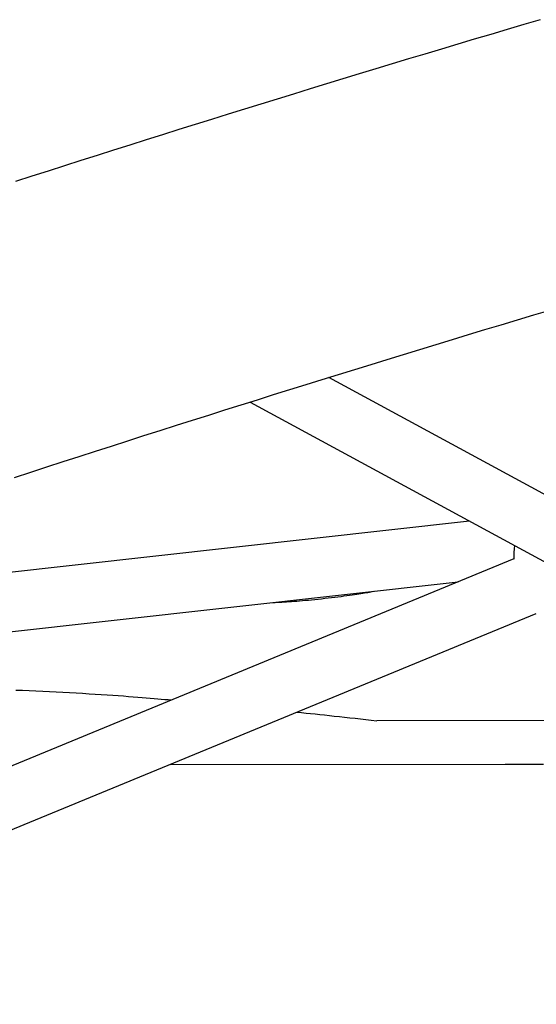
# Model space of a CAD drawing. Extents: x -8.2 to 7.6, y -6.7 to 7.1.
# Drawn here: x -1.4 to -1.3, y 0.8 to 1 of the extents above; entities that cross this region are included whole.
import ezdxf

# ---------------------------------------------------------------- set-up
doc = ezdxf.new("R2010")
doc.units = 0
doc.layers.add('LAYER01', color=7, linetype='Continuous')

msp = doc.modelspace()

# ---------------------------------------------------------------- linework, layer by layer
at = {"layer": 'LAYER01', "color": 7, "linetype": 'Continuous'}
for p, q in [((-1.247292180095496, 0.8956876588909222), (-1.322055075908152, 0.9362469010310412)), ((-1.343370202924834, 0.929607600369018), (-1.254921784172303, 0.881623948169577)), ((-1.283892587551637, 0.8973407403904498), (-1.433245329351904, 0.8806907335257895)), ((-1.271906427707496, 0.8871201022294806), (-1.528873720077893, 0.7812014833607814)), ((-1.431472610080363, 0.8647892458288822), (-1.287011711136008, 0.880893890043835)), ((-1.522776357162557, 0.766408840967095), (-1.26580911640604, 0.8723274300243691))]:
    msp.add_line(p, q, dxfattribs=at)
for points in [[(-1.264766117981576, 1.033222726928236), (-1.269228682403297, 1.031903266582021), (-1.273690167083926, 1.030580473721154), (-1.278150567010998, 1.029254349719805), (-1.282609877172043, 1.027924895952143), (-1.287068092554597, 1.026592113792342), (-1.291525208524057, 1.025256004545099), (-1.295981219458583, 1.023916569977059), (-1.300436120828115, 1.022573811574019), (-1.304889907745636, 1.021227730927464), (-1.309342575324127, 1.01987832962888), (-1.313794118676571, 1.018525609269752), (-1.31824453291595, 1.017169571441566), (-1.322693813155247, 1.015810217735806), (-1.32714195482286, 1.014447549612097), (-1.331588952115083, 1.013081568757337), (-1.336034800256132, 1.011712276510929), (-1.340479494113968, 1.010339674320089), (-1.344923028556556, 1.00896376363204), (-1.349365398451857, 1.007584545893999), (-1.353806598667835, 1.006202022553185), (-1.358246624072453, 1.004816195056818), (-1.362685469942587, 1.00342706477725), (-1.367123130702112, 1.002034633556941), (-1.371559601894862, 1.000638902943608), (-1.375994878709149, 0.9992398745949042), (-1.380428956333283, 0.9978375501684843), (-1.384861829955578, 0.9964319313220026), (-1.389293494764343, 0.995023019713115), (-1.393723945947891, 0.9936108169994743), (-1.398153178992618, 0.9921953247100563), (-1.402581188093873, 0.990776544643482), (-1.40700796845463, 0.9893544782455898)], [(-1.407218357126565, 0.909189032180505), (-1.402839368466769, 0.9106153965516489), (-1.398459125756937, 0.9120385055256172), (-1.394077633799301, 0.913458357567596), (-1.389694897745944, 0.9148749510274917), (-1.385310922748956, 0.9162882842552135), (-1.380925713960421, 0.917698355600669), (-1.376539276532426, 0.919105163413764), (-1.372151615617058, 0.9205087060444083), (-1.367762735978554, 0.9219089819518197), (-1.363372643284392, 0.9233059892400892), (-1.358981342112878, 0.9246997263490118), (-1.354588837392976, 0.9260901916051846), (-1.350195134053655, 0.9274773833352076), (-1.345800237023881, 0.928861299865678), (-1.34140415123262, 0.930241939523194), (-1.33700688160884, 0.931619300634354), (-1.332608432776654, 0.9329933816751317), (-1.32820881060086, 0.9343641809412648), (-1.323808019938518, 0.9357316971000769), (-1.319406065998132, 0.9370959287077852), (-1.315002953988203, 0.9384568743206091), (-1.310598689117235, 0.9398145324947653), (-1.306193276593729, 0.9411689017864718), (-1.301786721626188, 0.9425199807519475), (-1.297379029021155, 0.9438677680093238), (-1.292970204442704, 0.9452122616613455), (-1.288560252448556, 0.9465534600906824), (-1.28414917794863, 0.9478913615710006), (-1.279736985852842, 0.9492259643759631), (-1.27532368107111, 0.9505572667792357), (-1.270909268513353, 0.9518852670544813), (-1.266493753089488, 0.9532099634753661), (-1.26207713939706, 0.9545313544992041)], [(-1.337164488079715, 0.8753028134152024), (-1.336573268566039, 0.8753304434741299), (-1.335978808130497, 0.8753587283777795), (-1.335377870426891, 0.8753883250470521), (-1.334767216821188, 0.8754198893647582), (-1.334143608679356, 0.8754540772137085), (-1.333503807367362, 0.8754915444767145), (-1.332844574251174, 0.8755329470365886), (-1.33216267069676, 0.8755789407761403), (-1.331455505682054, 0.8756300759515573), (-1.330723079002332, 0.8756864802892811), (-1.32996603795927, 0.8757481758957728), (-1.329185029907328, 0.8758151848741703), (-1.328380702200967, 0.8758875293276127), (-1.327553702194645, 0.8759652313592389), (-1.326704677242823, 0.8760483130721881), (-1.325834274699961, 0.8761367965695991), (-1.324944233810397, 0.8762305378544378), (-1.324040661817118, 0.8763287284898005), (-1.323130757727526, 0.8764303939498064), (-1.322221720611753, 0.8765345597029747), (-1.321320749539936, 0.8766402512178267), (-1.320435043582206, 0.8767464939628847), (-1.319571801808699, 0.8768523134066694), (-1.318738223289548, 0.8769567350177007), (-1.317940261775274, 0.8770589511710495), (-1.317178890191665, 0.8771588218164084), (-1.316453836015265, 0.8772563738247569), (-1.315764826787431, 0.8773516340597045), (-1.315111590049522, 0.8774446293848616), (-1.314493853342897, 0.8775353866638382), (-1.313911344208916, 0.8776239327602459), (-1.313363790188936, 0.8777102945376944), (-1.312850241624793, 0.8777945393370707), (-1.312367040438068, 0.8778768963554582), (-1.311909851242864, 0.8779576352823344), (-1.31147433870726, 0.8780370257996171), (-1.311056167499336, 0.8781153375892258), (-1.310651002287172, 0.8781928403330785), (-1.310254507738849, 0.878269803713094), (-1.309862348522445, 0.8783464974111912)], [(-1.406848403845301, 0.8515762399365525), (-1.405041389361377, 0.851510221452002), (-1.403230470695287, 0.8514385667061569), (-1.401415753993567, 0.851361384519688), (-1.399597345402756, 0.8512787837132673), (-1.397775351069392, 0.851190873107565), (-1.39595110857048, 0.8510978781863447), (-1.394130882217112, 0.8510004911234692), (-1.392322167461638, 0.8508995207451095), (-1.39053245990101, 0.8507957758828277), (-1.388769255132184, 0.8506900653681858), (-1.387040048752109, 0.8505831980327455), (-1.385352336357742, 0.8504759827080702), (-1.383713613546035, 0.8503692282257211), (-1.382130163900291, 0.8502636303103622), (-1.380603423888754, 0.8501594323117463), (-1.379133617697579, 0.8500567644576764), (-1.377720969647139, 0.8499557569834815), (-1.376365704057808, 0.8498565401244894), (-1.375068045249958, 0.8497592441160275), (-1.373828217543964, 0.8496639991934272), (-1.372646445260201, 0.8495709355920149), (-1.371521701060527, 0.849480113675933), (-1.370447951746112, 0.8493913143796753), (-1.369417912238649, 0.8493042487508051), (-1.368424297570314, 0.8492186278447583), (-1.36745982277328, 0.8491341627169707), (-1.366517202879722, 0.8490505644228763), (-1.365589152921816, 0.8489675440179117), (-1.364668387931734, 0.8488848125575111)], [(-1.330653420249245, 0.8455994606878247), (-1.329434324400497, 0.84547118247043), (-1.328211097168287, 0.8453423511384818), (-1.326979611614602, 0.8452124150595367), (-1.325735738578701, 0.845080821860096), (-1.324475348899846, 0.8449470191666625), (-1.3231943134173, 0.8448104546057363), (-1.321888502970324, 0.8446705758038189), (-1.320553788398179, 0.8445268303874134), (-1.31918741682252, 0.8443788500963215), (-1.317792141226212, 0.8442270032019382), (-1.316372090665474, 0.8440718420665642), (-1.314931394301044, 0.8439139190636986), (-1.31347418129366, 0.843753786566839), (-1.312004580804062, 0.8435919969494837), (-1.310526721992987, 0.843429102585132), (-1.309044734021173, 0.8432656558472817)], [(-1.205574949547966, 0.8432839354314329), (-1.309044731902971, 0.8432656551174241)], [(-1.365022500196113, 0.831432965875607), (-1.274219482335971, 0.8314489761273088), (-1.263893157343147, 0.8314507625233645)]]:
    msp.add_lwpolyline(points, dxfattribs=at)
msp.add_arc((-1.249414931938503, 0.88773785976137), 0.02250000000000002, 172.3474510734605, 181.8728589318682, dxfattribs=at)

doc.saveas('drawing.dxf')
